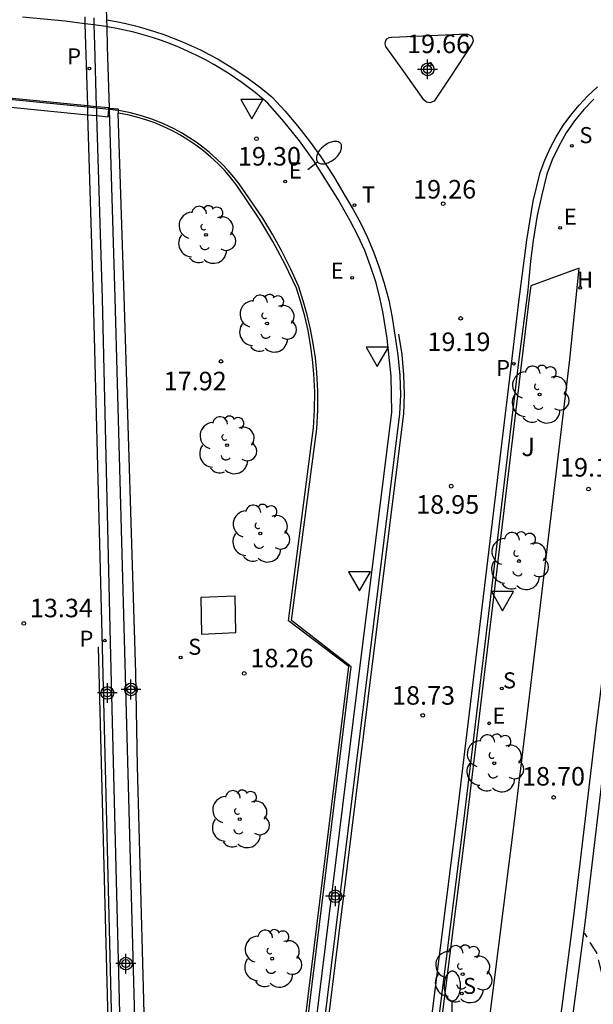
# Model space of a CAD drawing. Units: inches. Extents: x 584144 to 584495, y 4796789 to 4797041.
# Drawn here: x 584268 to 584291, y 4796864 to 4796903 of the extents above; entities that cross this region are included whole.
import ezdxf

# ---------------------------------------------------------------- set-up
doc = ezdxf.new("R2010")
doc.units = ezdxf.units.IN
doc.header["$MEASUREMENT"] = 0
doc.linetypes.add('TRAZOS_NORMALES', pattern=[0.75, 0.5, -0.25])
for name, color, linetype in [('020195', 30, 'TRAZOS_NORMALES'), ('020204', 9, 'Continuous'), ('020308', 9, 'Continuous'), ('060106', 9, 'BARANDILLA'), ('060108', 9, 'Continuous'), ('060113', 4, 'Continuous'), ('060125', 1, 'Continuous'), ('070105', 6, 'Continuous'), ('070111', 6, 'Continuous'), ('070112', 6, 'Continuous'), ('080135', 9, 'Continuous'), ('100105', 3, 'Continuous'), ('100116', 71, 'Continuous'), ('100202', 3, 'Continuous'), ('100302', 7, 'Continuous'), ('200204', 4, 'Continuous'), ('200304', 4, 'Continuous'), ('210203', 4, 'Continuous'), ('210204', 9, 'Continuous'), ('210205', 4, 'Continuous'), ('210303', 4, 'Continuous'), ('210304', 9, 'Continuous'), ('210305', 4, 'Continuous'), ('220207', 9, 'Continuous'), ('220307', 9, 'Continuous'), ('240205', 1, 'Continuous'), ('240305', 1, 'Continuous'), ('250202', 9, 'Continuous'), ('250205', 9, 'Continuous'), ('260101', 9, 'Continuous'), ('260205', 9, 'Continuous'), ('270104', 9, 'Continuous'), ('Centroides', 1, 'Continuous')]:
    doc.layers.add(name, color=color, linetype=linetype)
doc.styles.add('ARIAL', font='arial.ttf', dxfattribs={"height": 1})
doc.styles.add('ARIALI', font='ariali.ttf', dxfattribs={"height": 1})
doc.styles.add('ROMANS', font='romans__.ttf', dxfattribs={"height": 1})
doc.linetypes.add('BARANDILLA', pattern='A,1,[201,DONOSTI.shx,S=0.1,R=0,X=0,Y=0],1', length=2)

# ---------------------------------------------------------------- blocks, each defined once
blk = doc.blocks.new('Centroide')
for points in [[(0, -0.402), (0, 0.402)], [(0.402, 0), (-0.402, 0)]]:
    blk.add_lwpolyline(points)
for radius in [0.256, 0.159]:
    blk.add_circle((0, 0), radius)
blk = doc.blocks.new('SETRA')
at = {"linetype": 'Continuous'}
blk.add_lwpolyline([(0.451, 0.26), (-0.45, 0.26), (-0.001, -0.52)], close=True, dxfattribs=at)
blk = doc.blocks.new('COTAPU')
blk.add_circle((0, 0), 0.075)
blk = doc.blocks.new('SANEA')
blk.add_circle((0, 0), 0.055)
blk = doc.blocks.new('PLUVI3')
blk.add_circle((0, 0), 0.055)
blk = doc.blocks.new('PLUVI2')
blk.add_circle((0, 0), 0.055)
blk = doc.blocks.new('REGALU')
blk.add_circle((0, 0), 0.055)
blk = doc.blocks.new('FAREDI')
blk.add_line((0, 0), (0.5, 0))
blk.add_lwpolyline([(0.5, 0, 0.159986), (0.538, -0.117, 0.106322), (0.675, -0.238, 0.071006), (0.858, -0.309, 0.057309), (1.099, -0.337, 0.057309), (1.339, -0.309, 0.071006), (1.522, -0.238, 0.106322), (1.659, -0.117, 0.159986), (1.697, 0, 0.159986), (1.659, 0.117, 0.106322), (1.522, 0.238, 0.071006), (1.339, 0.309, 0.057309), (1.099, 0.337, 0.057309), (0.858, 0.309, 0.071006), (0.675, 0.238, 0.106322), (0.538, 0.117, 0.159986)], format="xyb", close=True)
blk = doc.blocks.new('FAROLM')
for q in [(0, 0.5), (0.433, -0.25), (-0.433, -0.25)]:
    blk.add_line((0, 0), q)
for points in [[(0, 0.5, 0.159986), (0.117, 0.538, 0.106322), (0.238, 0.675, 0.071006), (0.309, 0.858, 0.057309), (0.337, 1.099, 0.057309), (0.309, 1.339, 0.071006), (0.238, 1.522, 0.106322), (0.117, 1.659, 0.159986), (0, 1.697, 0.159986), (-0.117, 1.659, 0.106322), (-0.238, 1.522, 0.071006), (-0.309, 1.339, 0.057309), (-0.337, 1.099, 0.057309), (-0.309, 0.858, 0.071006), (-0.238, 0.675, 0.106322), (-0.117, 0.538, 0.159986)], [(-0.433, -0.25, 0.159986), (-0.525, -0.168, 0.106322), (-0.704, -0.131, 0.071006), (-0.898, -0.161, 0.057309), (-1.12, -0.258, 0.057309), (-1.315, -0.402, 0.071006), (-1.437, -0.555, 0.106322), (-1.495, -0.728, 0.159986), (-1.47, -0.849, 0.159986), (-1.378, -0.931, 0.106322), (-1.199, -0.967, 0.071006), (-1.005, -0.937, 0.057309), (-0.783, -0.841, 0.057309), (-0.588, -0.697, 0.071006), (-0.466, -0.544, 0.106322), (-0.408, -0.371, 0.159986)], [(0.433, -0.25, 0.159986), (0.408, -0.371, 0.106322), (0.466, -0.544, 0.071006), (0.588, -0.697, 0.057309), (0.783, -0.841, 0.057309), (1.005, -0.937, 0.071006), (1.199, -0.967, 0.106322), (1.378, -0.931, 0.159986), (1.47, -0.849, 0.159986), (1.495, -0.728, 0.106322), (1.437, -0.555, 0.071006), (1.315, -0.402, 0.057309), (1.12, -0.258, 0.057309), (0.898, -0.161, 0.071006), (0.704, -0.131, 0.106322), (0.525, -0.168, 0.159986)]]:
    blk.add_lwpolyline(points, format="xyb", close=True)
blk = doc.blocks.new('ARBOL')
blk.add_circle((0, 0), 0.0587)
for centre, radius, start, end in [((-0.564, 0.381), 0.532, 92.28, 254.58), ((-0.28, 0.855), 0.3, 359.2878, 173.6078), ((0.097, 0.97), 0.21, 23.1565, 160.4665), ((0.438, 0.881), 0.24, 301.578, 139.328), ((-0.091, 0.321), 0.12, 119.14, 310.56), ((0.656, 0.288), 0.443, 319.8556, 114.7656), ((0.819, -0.249), 0.383, 235.5275, 62.0275), ((-0.556, -0.339), 0.555, 142.64, 266.54), ((-0.039, -0.384), 0.21, 189.64, 323.88), ((0.299, -0.624), 0.532, 224.67, 0.24), ((-0.301, -0.676), 0.45, 213.78, 295.32)]:
    blk.add_arc(centre, radius, start, end)
blk = doc.blocks.new('HIDRAN')
blk.add_circle((0, 0), 0.055)
blk = doc.blocks.new('RETEL')
blk.add_circle((0, 0), 0.055)

msp = doc.modelspace()

# ---------------------------------------------------------------- linework, layer by layer
at = {"layer": '020195', "elevation": 22.14}
msp.add_lwpolyline([(584288.742, 4796821.709), (584289.318, 4796826.712), (584289.397, 4796827.667), (584289.863, 4796832.551), (584290.348, 4796837.454), (584291.089, 4796845.827), (584291.467, 4796849.294), (584291.742, 4796851.656), (584292.37, 4796856.597), (584292.482, 4796858.043), (584292.344, 4796861.993), (584292.226, 4796862.955), (584291.786, 4796864.856), (584291.59, 4796865.617), (584291.128, 4796866.367), (584291.063, 4796866.412)], dxfattribs=at)
at = {"layer": '060106', "flags": 128}
for points in [[(584270.941, 4796899.878), (584264.581, 4796900.507)], [(584271.304, 4796899.842), (584270.941, 4796899.878)], [(584271.808, 4796899.793), (584271.304, 4796899.842)], [(584271.838, 4796899.79), (584271.808, 4796899.793)], [(584272.188, 4796899.755), (584271.838, 4796899.79)], [(584274.573, 4796819.769), (584276.479, 4796835.333), (584281.639, 4796877.209), (584279.218, 4796879.091), (584280.237, 4796886.849), (584280.282, 4796887.612), (584280.284, 4796888.376), (584280.243, 4796889.139), (584280.183, 4796889.728), (584280.098, 4796890.313), (584279.988, 4796890.894), (584279.853, 4796891.47), (584279.693, 4796892.04), (584279.51, 4796892.602), (584279.187, 4796893.319), (584278.836, 4796894.023), (584278.457, 4796894.712), (584278.052, 4796895.385), (584277.088, 4796896.779), (584276.873, 4796897.052), (584276.645, 4796897.316), (584276.407, 4796897.568), (584276.157, 4796897.81), (584275.896, 4796898.041), (584275.625, 4796898.259), (584275.345, 4796898.465), (584275.056, 4796898.658), (584274.758, 4796898.838), (584274.453, 4796899.004), (584274.026, 4796899.208), (584273.587, 4796899.385), (584273.139, 4796899.536), (584272.682, 4796899.658), (584272.218, 4796899.752), (584272.188, 4796899.755)]]:
    msp.add_lwpolyline(points, dxfattribs=at)
at = {"layer": '060108', "flags": 128}
for points in [[(584276.83, 4796835.489), (584281.993, 4796877.259), (584283.277, 4796887.515), (584283.255, 4796888.981), (584283.094, 4796890.514), (584282.929, 4796891.525), (584282.796, 4796892.173), (584282.627, 4796892.813), (584282.423, 4796893.443), (584282.182, 4796894.07), (584281.907, 4796894.682), (584281.599, 4796895.278), (584281.105, 4796896.144), (584280.121, 4796897.705), (584279.533, 4796898.515), (584278.91, 4796899.298), (584278.252, 4796900.051), (584277.737, 4796900.483), (584277.202, 4796900.887), (584276.646, 4796901.264), (584276.071, 4796901.611), (584275.73, 4796901.799), (584275.383, 4796901.976), (584275.031, 4796902.143), (584274.674, 4796902.299), (584274.313, 4796902.445), (584273.948, 4796902.579), (584273.578, 4796902.703), (584273.205, 4796902.815), (584272.829, 4796902.917), (584272.45, 4796903.007), (584272.069, 4796903.085), (584271.739, 4796903.143), (584271.685, 4796903.152), (584271.3, 4796903.208), (584271.205, 4796903.22), (584270.842, 4796903.265), (584270.043, 4796903.365), (584268.306, 4796903.532)], [(584271.197, 4796903.506), (584271.205, 4796903.22)], [(584271.205, 4796903.22), (584271.226, 4796902.411), (584271.302, 4796899.901)], [(584286.321, 4796902.85), (584286.415, 4796902.819), (584286.497, 4796902.768), (584286.554, 4796902.69), (584286.575, 4796902.563), (584286.531, 4796902.443), (584285.669, 4796901.136), (584285.001, 4796900.125), (584284.82, 4796900.058), (584284.685, 4796900.093), (584284.585, 4796900.188), (584283.775, 4796901.326), (584283.045, 4796902.341), (584283.007, 4796902.45), (584283.025, 4796902.565), (584283.084, 4796902.65), (584283.173, 4796902.703), (584283.276, 4796902.714), (584284.847, 4796902.791), (584286.321, 4796902.85)], [(584271.302, 4796899.901), (584271.304, 4796899.842)], [(584291.469, 4796900.212), (584291.062, 4796899.784), (584290.69, 4796899.326), (584290.355, 4796898.84), (584290.046, 4796898.304), (584289.783, 4796897.744), (584289.566, 4796897.164), (584289.345, 4796896.278), (584289.178, 4796895.488), (584289.016, 4796894.477), (584288.91, 4796893.643), (584288.789, 4796892.47), (584288.43, 4796889.671), (584287.242, 4796879.708), (584286.19, 4796870.959), (584284.906, 4796860.779)], [(584271.304, 4796899.842), (584271.313, 4796899.545)], [(584271.313, 4796899.545), (584271.539, 4796892.135), (584271.866, 4796878.187), (584272.513, 4796852.433)]]:
    msp.add_lwpolyline(points, dxfattribs=at)
at = {"layer": '060113', "flags": 128}
for points in [[(584270.835, 4796903.547), (584270.842, 4796903.265)], [(584270.842, 4796903.265), (584270.864, 4796902.425), (584270.94, 4796899.937)], [(584271.709, 4796903.432), (584271.732, 4796903.427), (584272.104, 4796903.359), (584272.498, 4796903.275), (584272.888, 4796903.179), (584273.276, 4796903.072), (584273.661, 4796902.954), (584274.042, 4796902.825), (584274.419, 4796902.685), (584274.792, 4796902.535), (584275.16, 4796902.373), (584275.524, 4796902.201), (584275.883, 4796902.019), (584276.236, 4796901.826), (584276.81, 4796901.484), (584277.366, 4796901.114), (584277.905, 4796900.718), (584278.424, 4796900.297), (584278.954, 4796899.72), (584279.461, 4796899.122), (584279.944, 4796898.504), (584280.402, 4796897.868), (584280.916, 4796897.083), (584281.392, 4796896.275), (584281.718, 4796895.733), (584282.019, 4796895.177), (584282.294, 4796894.607), (584282.541, 4796894.024), (584282.761, 4796893.431), (584282.976, 4796892.75), (584283.155, 4796892.058), (584283.297, 4796891.358), (584283.401, 4796890.651), (584283.531, 4796889.837), (584283.606, 4796889.016), (584283.627, 4796888.234), (584283.597, 4796887.452), (584282.32, 4796877.219), (584277.146, 4796835.423)], [(584284.622, 4796860.789), (584285.906, 4796870.969), (584286.958, 4796879.718), (584288.164, 4796889.706), (584288.432, 4796891.998), (584288.75, 4796894.489), (584289.013, 4796896.072), (584289.299, 4796897.24), (584289.482, 4796897.736), (584289.698, 4796898.219), (584289.947, 4796898.687), (584290.226, 4796899.136), (584290.534, 4796899.563), (584290.871, 4796899.968), (584291.233, 4796900.349), (584291.621, 4796900.705)], [(584270.94, 4796899.937), (584270.941, 4796899.878)], [(584270.941, 4796899.878), (584270.951, 4796899.58)], [(584270.951, 4796899.58), (584271.177, 4796892.149), (584271.536, 4796877.986), (584272.17, 4796852.423)]]:
    msp.add_lwpolyline(points, dxfattribs=at)
at = {"layer": '060125', "flags": 128}
for points in [[(584264.588, 4796900.203), (584270.951, 4796899.58)], [(584270.951, 4796899.58), (584271.313, 4796899.545)], [(584271.313, 4796899.545), (584271.78, 4796899.499)]]:
    msp.add_lwpolyline(points, dxfattribs=at)
at = {"layer": '070105', "flags": 128}
for points in [[(584271.813, 4796899.851), (584271.302, 4796899.901), (584270.94, 4796899.937), (584264.579, 4796900.565), (584264.24, 4796900.599), (584263.763, 4796900.646), (584263.676, 4796900.654), (584263.473, 4796900.674), (584261.701, 4796900.849), (584259.265, 4796901.09)], [(584271.813, 4796899.851), (584271.808, 4796899.793), (584271.78, 4796899.499)], [(584271.813, 4796899.851), (584271.836, 4796899.849)], [(584271.836, 4796899.849), (584272.186, 4796899.814), (584272.188, 4796899.755), (584272.192, 4796899.644)], [(584293.475, 4796890.004), (584292.573, 4796882.828), (584291.563, 4796874.828), (584290.901, 4796869.245), (584290.621, 4796866.887), (584289.965, 4796861.895), (584289.266, 4796856.977), (584287.734, 4796842.709), (584283.678, 4796810.974), (584281.113, 4796790.11)], [(584281.616, 4796790.11), (584284.174, 4796810.912), (584288.231, 4796842.651), (584289.762, 4796856.911), (584290.46, 4796861.827), (584291.117, 4796866.825), (584291.398, 4796869.186), (584292.059, 4796874.767), (584293.069, 4796882.766), (584293.971, 4796889.942), (584293.475, 4796890.004)]]:
    msp.add_lwpolyline(points, dxfattribs=at)
at = {"layer": '070111', "flags": 128}
for points in [[(584271.732, 4796903.427), (584271.485, 4796912.529)], [(584271.739, 4796903.143), (584271.732, 4796903.427)], [(584271.836, 4796899.849), (584271.761, 4796902.343), (584271.739, 4796903.143)], [(584272.929, 4796852.54), (584273.144, 4796852.563), (584272.446, 4796878.325), (584272.069, 4796892.157), (584271.838, 4796899.79), (584271.836, 4796899.849)]]:
    msp.add_lwpolyline(points, dxfattribs=at)
at = {"layer": '070112', "flags": 128}
msp.add_lwpolyline([(584272.932, 4796852.441), (584273.5, 4796852.541), (584273.42, 4796856.298), (584273.216, 4796864.213), (584272.975, 4796873.185), (584272.898, 4796876.944), (584272.432, 4796892.245), (584272.192, 4796899.644)], dxfattribs=at)
at = {"layer": '080135', "flags": 128}
for points in [[(584264.588, 4796900.203), (584270.951, 4796899.58)], [(584270.951, 4796899.58), (584271.313, 4796899.545)], [(584271.313, 4796899.545), (584271.78, 4796899.499), (584271.808, 4796899.793), (584271.813, 4796899.851), (584271.836, 4796899.849)]]:
    msp.add_lwpolyline(points, dxfattribs=at)
at = {"layer": '100105', "flags": 128}
msp.add_lwpolyline([(584278.118, 4796790.11), (584278.235, 4796791.118), (584279.513, 4796801.108), (584280.37, 4796807.451), (584281.063, 4796812.97), (584284.781, 4796843.078), (584286.976, 4796860.773), (584288.26, 4796870.953), (584289.312, 4796879.702), (584290.5, 4796889.665), (584290.879, 4796893.356), (584288.913, 4796892.651), (584288.867, 4796892.262), (584288.554, 4796889.656), (584287.366, 4796879.694), (584286.314, 4796870.943), (584285.03, 4796860.763), (584282.835, 4796843.068), (584279.117, 4796812.961), (584278.481, 4796807.691), (584277.625, 4796801.355), (584276.345, 4796791.348), (584276.2, 4796790.11)], dxfattribs=at)
at = {"layer": '100116', "flags": 128}
msp.add_lwpolyline([(584276.378, 4796835.346), (584281.539, 4796877.223), (584279.096, 4796879.077), (584280.102, 4796886.888), (584280.149, 4796887.618), (584280.156, 4796888.35), (584280.124, 4796889.08), (584280.07, 4796889.669), (584279.99, 4796890.255), (584279.884, 4796890.837), (584279.753, 4796891.414), (584279.597, 4796891.985), (584279.417, 4796892.548), (584278.961, 4796893.503), (584278.463, 4796894.435), (584277.924, 4796895.345), (584277.003, 4796896.713), (584276.762, 4796897.02), (584276.506, 4796897.315), (584276.235, 4796897.595), (584275.949, 4796897.861), (584275.651, 4796898.112), (584275.339, 4796898.347), (584275.016, 4796898.565), (584274.692, 4796898.76), (584274.359, 4796898.939), (584274.017, 4796899.101), (584273.668, 4796899.245), (584273.312, 4796899.371), (584272.949, 4796899.479), (584272.582, 4796899.569), (584272.192, 4796899.644)], dxfattribs=at)
at = {"layer": '260101', "flags": 128}
for points in [[(584283.762, 4796887.452), (584283.792, 4796888.249), (584283.772, 4796889.039), (584283.696, 4796889.868), (584283.565, 4796890.686)], [(584282.484, 4796877.218), (584283.762, 4796887.452)], [(584271.38, 4796878.014), (584272.045, 4796852.419)], [(584277.311, 4796835.422), (584282.484, 4796877.218)]]:
    msp.add_lwpolyline(points, dxfattribs=at)
at = {"layer": '270104', "flags": 128}
for points in [[(584276.926, 4796880.071), (584275.534, 4796880.011)], [(584275.534, 4796880.011), (584275.571, 4796878.533)], [(584276.963, 4796878.593), (584276.926, 4796880.071)], [(584275.571, 4796878.533), (584276.963, 4796878.593)]]:
    msp.add_lwpolyline(points, dxfattribs=at)

# ---------------------------------------------------------------- block references
at = {"layer": '020204', "rotation": 359.9987685839998}
for p in [(584284.83, 4796901.623, 19.657), (584277.791, 4796898.602, 19.301), (584285.365, 4796895.969, 19.264), (584286.072, 4796891.328, 19.188), (584276.357, 4796889.585, 17.917), (584285.69, 4796884.528, 18.954), (584291.258, 4796884.411, 19.146), (584268.36, 4796878.966, 13.343), (584277.3, 4796876.938, 18.256), (584284.534, 4796875.243, 18.728), (584289.842, 4796871.918, 18.698)]:
    msp.add_blockref('COTAPU', p, dxfattribs=at)
at = {"layer": '100202', "rotation": 359.9987685839998}
for p in [(584275.751, 4796894.712), (584278.222, 4796891.118), (584289.272, 4796888.242), (584276.603, 4796886.189), (584277.948, 4796882.61), (584288.434, 4796881.494), (584287.436, 4796873.301), (584277.118, 4796871.036), (584278.43, 4796865.382), (584286.154, 4796864.755)]:
    msp.add_blockref('ARBOL', p, dxfattribs=at)
at = {"layer": '200204'}
msp.add_blockref('HIDRAN', (584290.916, 4796892.566, 19.335), dxfattribs=at)
at = {"layer": '210203', "rotation": 359.9987685839998}
msp.add_blockref('PLUVI2', (584288.224, 4796889.49, 19.058), dxfattribs=at)
at = {"layer": '210204', "rotation": 359.9987685839998}
for p in [(584290.579, 4796898.321, 19.531), (584274.722, 4796877.59, 17.542), (584287.741, 4796876.326, 18.819), (584286.115, 4796863.969, 18.22)]:
    msp.add_blockref('SANEA', p, dxfattribs=at)
at = {"layer": '210205', "rotation": 359.9987685839998}
for p in [(584271.02, 4796901.453, 12.086), (584271.652, 4796878.269, 13.327)]:
    msp.add_blockref('PLUVI3', p, dxfattribs=at)
at = {"layer": '220207', "rotation": 359.9987685839998}
for p in [(584278.962, 4796896.87, 19.332), (584290.11, 4796894.998, 19.317), (584281.679, 4796892.967, 19.177), (584287.223, 4796874.917, 18.759)]:
    msp.add_blockref('REGALU', p, dxfattribs=at)
at = {"layer": '240205', "rotation": 359.9987685839998}
msp.add_blockref('RETEL', (584281.765, 4796895.914, 19.206), dxfattribs=at)
at = {"layer": '250202', "rotation": 38.54223136989676}
msp.add_blockref('FAREDI', (584279.877, 4796897.359), dxfattribs=at)
at = {"layer": '250205', "rotation": 359.9987685839998}
msp.add_blockref('FAROLM', (584285.734, 4796863.175), dxfattribs=at)
at = {"layer": '260205', "rotation": 359.9987685839998}
for p in [(584277.606, 4796899.935), (584282.693, 4796889.902), (584281.972, 4796880.8), (584287.768, 4796880.003)]:
    msp.add_blockref('SETRA', p, dxfattribs=at)
at = {"layer": 'Centroides', "rotation": 359.9987685839998}
for p in [(584284.73, 4796901.415), (584271.75, 4796876.15), (584272.706, 4796876.29), (584280.993, 4796867.912), (584272.5, 4796865.183)]:
    msp.add_blockref('Centroide', p, dxfattribs=at)

# ---------------------------------------------------------------- texts
at = {"layer": '020308', "style": 'ARIALI'}
for s, p in [('19.66', (584283.898, 4796902.075)), ('19.30', (584277.042, 4796897.519)), ('19.26', (584284.144, 4796896.182)), ('19.19', (584284.725, 4796890.003)), ('17.92', (584274.032, 4796888.412)), ('19.15', (584290.099, 4796884.916)), ('18.95', (584284.268, 4796883.413)), ('13.34', (584268.61, 4796879.216)), ('18.26', (584277.55, 4796877.188)), ('18.73', (584283.289, 4796875.674)), ('18.70', (584288.557, 4796872.397))]:
    msp.add_text(s, height=0.75, rotation=359.9988, dxfattribs=at).set_placement(p)
at = {"layer": '100302', "style": 'ARIAL'}
msp.add_text('J', height=0.75, rotation=359.9988, dxfattribs=at).set_placement((584288.537, 4796885.747))
at = {"layer": '200304', "style": 'ROMANS'}
msp.add_text('H', height=0.65, dxfattribs=at).set_placement((584290.793, 4796892.566))
at = {"layer": '210303', "style": 'ROMANS'}
msp.add_text('P', height=0.65, rotation=359.9988, dxfattribs=at).set_placement((584287.513, 4796888.991))
at = {"layer": '210304', "style": 'ROMANS'}
for p in [(584290.885, 4796898.427), (584275.028, 4796877.696), (584287.788, 4796876.334), (584286.169, 4796863.955)]:
    msp.add_text('S', height=0.65, rotation=359.9988, dxfattribs=at).set_placement(p)
at = {"layer": '210305', "style": 'ROMANS'}
for p in [(584270.122, 4796901.618), (584270.623, 4796878.021)]:
    msp.add_text('P', height=0.65, rotation=359.9988, dxfattribs=at).set_placement(p)
at = {"layer": '220307', "style": 'ROMANS'}
for p in [(584279.108, 4796896.993), (584290.257, 4796895.12), (584280.802, 4796892.936), (584287.36, 4796874.902)]:
    msp.add_text('E', height=0.65, rotation=359.9988, dxfattribs=at).set_placement(p)
at = {"layer": '240305', "style": 'ROMANS'}
msp.add_text('T', height=0.65, rotation=359.9988, dxfattribs=at).set_placement((584282.071, 4796896.02))

doc.saveas('drawing.dxf')
